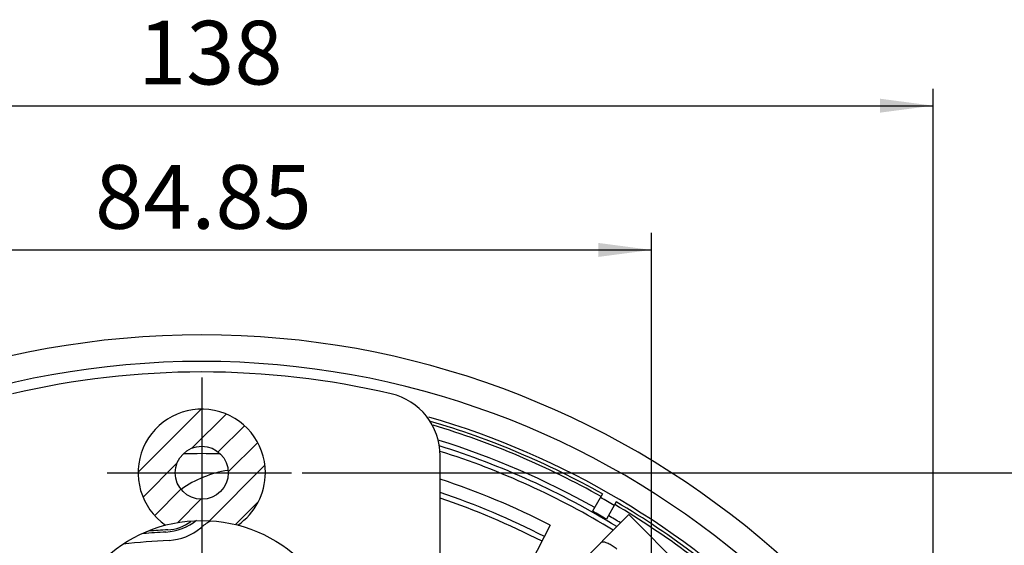
# Model space of a CAD drawing. Units: inches. Extents: x -357 to 286, y -729 to -311.
# Drawn here: x -31 to 15, y -484 to -460 of the extents above; entities that cross this region are included whole.
import ezdxf

# ---------------------------------------------------------------- set-up
doc = ezdxf.new("R2010")
doc.units = ezdxf.units.IN
doc.linetypes.add('DOT_CENTER', pattern=[14, 12, -1, 0, -1])
doc.layers.add('1', color=7, linetype='Continuous')
doc.styles.add('CONVERTER_14', font='txt.shx', dxfattribs={"width": 0.72})
doc.dimstyles.new('ME10_DIM_11', dxfattribs={"dimtxt": 3, "dimasz": 2.5, "dimexe": 0.8, "dimexo": 0.5, "dimgap": 1, "dimtad": 1, "dimdec": 3, "dimdsep": 46, "dimtxsty": 'CONVERTER_14', "dimsah": 1, "dimcen": 0.09, "dimclrd": 2, "dimclre": 2, "dimclrt": 2, "dimadec": 0, "dimazin": 0, "dimtol": 1, "dimtfac": 0.6, "dimtdec": 0, "dimtmove": 0, "dimatfit": 3, "dimfxl": 1, "dimtolj": 1, "dimtzin": 0, "dimarcsym": 0})
doc.dimstyles.new('ME10_DIM_13', dxfattribs={"dimtxt": 3, "dimasz": 2.5, "dimexe": 0.8, "dimexo": 0.5, "dimgap": 1, "dimtad": 1, "dimdec": 3, "dimdsep": 46, "dimtxsty": 'CONVERTER_14', "dimsah": 1, "dimcen": 0.09, "dimclrd": 2, "dimclre": 2, "dimclrt": 2, "dimadec": 0, "dimazin": 0, "dimtol": 1, "dimtfac": 0.6, "dimtdec": 0, "dimtmove": 0, "dimatfit": 3, "dimfxl": 1, "dimtolj": 1, "dimtzin": 0, "dimarcsym": 0})
doc.dimstyles.new('ME10_DIM_14', dxfattribs={"dimtxt": 3, "dimasz": 2.5, "dimexe": 0.8, "dimexo": 0.5, "dimgap": 1, "dimtad": 1, "dimdec": 3, "dimdsep": 46, "dimtxsty": 'CONVERTER_14', "dimsah": 1, "dimcen": 0.09, "dimclrd": 2, "dimclre": 2, "dimclrt": 2, "dimadec": 0, "dimazin": 0, "dimtol": 1, "dimtfac": 0.6, "dimtdec": 0, "dimtmove": 0, "dimatfit": 3, "dimfxl": 1, "dimtolj": 1, "dimtzin": 0, "dimarcsym": 0})

# ---------------------------------------------------------------- blocks, each defined once
blk = doc.blocks.new('*D15')
at = {"layer": '1', "color": 2, "linetype": 'Continuous'}
for p, q in [((-17.848, -480.995), (44.294, -480.995)), ((43.494, -549.995), (43.494, -480.995)), ((-17.624, -549.995), (44.294, -549.995))]:
    blk.add_line(p, q, dxfattribs=at)
at = {"layer": '1', "color": 2}
for points in [[(43.823, -483.495), (43.165, -483.495), (43.494, -480.995)], [(43.165, -547.495), (43.823, -547.495), (43.494, -549.995)]]:
    blk.add_solid(points, dxfattribs=at)
at = {"layer": '1', "color": 2, "insert": (42.494, -518.495), "char_height": 3, "attachment_point": 7, "rotation": 90, "line_spacing_factor": 0.454545, "style": 'CONVERTER_14'}
blk.add_mtext('\\C2;138\\C2;\\H1.8;', dxfattribs=at)
blk = doc.blocks.new('*D17')
at = {"layer": '1', "color": 2, "linetype": 'Continuous'}
for p, q in [((-57.089, -510.754), (-57.089, -462.892)), ((11.911, -510.53), (11.911, -462.892)), ((-57.089, -463.692), (11.911, -463.692))]:
    blk.add_line(p, q, dxfattribs=at)
at = {"layer": '1', "color": 2}
for points in [[(-54.589, -463.363), (-54.589, -464.021), (-57.089, -463.692)], [(9.411, -464.021), (9.411, -463.363), (11.911, -463.692)]]:
    blk.add_solid(points, dxfattribs=at)
at = {"layer": '1', "color": 2, "insert": (-25.589, -462.692), "char_height": 3, "attachment_point": 7, "rotation": 0.0001, "line_spacing_factor": 0.454545, "style": 'CONVERTER_14'}
blk.add_mtext('\\C2;138\\C2;\\H1.8;', dxfattribs=at)
blk = doc.blocks.new('*D18')
at = {"layer": '1', "color": 2, "linetype": 'Continuous'}
for p, q in [((-43.802, -489.536), (-43.802, -469.692)), ((-1.376, -489.298), (-1.376, -469.692)), ((-43.802, -470.492), (-1.376, -470.492))]:
    blk.add_line(p, q, dxfattribs=at)
at = {"layer": '1', "color": 2}
for points in [[(-41.302, -470.162), (-41.302, -470.821), (-43.802, -470.492)], [(-3.876, -470.821), (-3.876, -470.162), (-1.376, -470.492)]]:
    blk.add_solid(points, dxfattribs=at)
at = {"layer": '1', "color": 2, "insert": (-27.622, -469.492), "char_height": 3, "attachment_point": 7, "rotation": 0.0001, "line_spacing_factor": 0.454545, "style": 'CONVERTER_14'}
blk.add_mtext('\\C2;84.85\\C2;\\H1.8;', dxfattribs=at)
blk = doc.blocks.new('appearance_cw504s_dxf__2009_01_28_18_37_38', base_point=(-1124.3534, -1597.7654))
at = {"layer": '1', "linetype": 'Continuous'}
h = blk.add_hatch(dxfattribs=at)
h.set_pattern_fill('_USER', color=2, angle=45, pattern_type=0)
h.set_pattern_definition([(45, (0, 0), (-0.7071068, 0.7071068), [])])
edge = h.paths.add_edge_path()
edge.add_line((-23.7182, -483.3403), (-23.1062, -483.2956))
edge.add_line((-23.1062, -483.2956), (-22.4576, -483.2464))
edge.add_line((-22.4576, -483.2464), (-21.9989, -483.271))
edge.add_line((-21.9989, -483.271), (-21.2103, -483.3874))
edge.add_line((-21.2103, -483.3874), (-20.8843, -483.4639))
edge.add_arc((-22.5888, -480.9951), 3, 304.62216, 360)
edge.add_arc((-22.5888, -480.9951), 3, 0, 235.37784)
edge.add_line((-24.2933, -483.4639), (-23.7182, -483.3403))
edge = h.paths.add_edge_path(flags=16)
edge.add_arc((-22.5888, -480.9951), 1.25, 0, 360)
at = {"color": 7, "linetype": 'Continuous'}
for p, q in [((-11.3388, -489.622), (-11.3388, -480.1964)), ((-3.6807, -481.9954), (-4.1508, -482.8095)), ((-3.0312, -482.3704), (-3.5013, -483.1845)), ((-2.4363, -482.9682), (-9.4091, -489.9411)), ((1.276, -486.6805), (-2.4363, -482.9682)), ((-6.1486, -483.4683), (-7.062, -485.2475))]:
    blk.add_line(p, q, dxfattribs=at)
at = {"color": 9, "linetype": 'Continuous'}
blk.add_line((-24.9059, -483.7295), (-24.9143, -483.6629), dxfattribs=at)
at = {"color": 7, "linetype": 'Continuous'}
for centre, radius in [((-22.5888, -480.9951), 1.25), ((-22.5888, -489.9951), 6.75)]:
    blk.add_circle(centre, radius, dxfattribs=at)
for centre, radius, start, end in [((-22.5888, -515.4951), 41, 10.11858, 169.88142), ((-22.5888, -515.4951), 39.7476, 10.11781, 169.88219), ((-22.5888, -515.4951), 39.25, 76.845, 103.155), ((-14.3388, -480.1964), 3, 0, 76.845), ((-22.5888, -515.4951), 38.6382, 16.0921, 73.90674), ((-22.5888, -515.4951), 38.4675, 60.55856, 73.70874), ((-22.5888, -515.4951), 38.325, 60.56063, 73.45989), ((-22.5888, -515.4951), 37.724, 60.56957, 72.7376), ((-22.5888, -515.4951), 37.4829, 58.51492, 72.60543), ((-22.5888, -515.4951), 35.4, 88.60581, 91.39419), ((-22.5888, -515.4951), 37.25, 58.58745, 72.417), ((-20.531, -486.067), 5.25, 99.06452, 125.21546), ((-22.5888, -515.4951), 36, 62.82745, 71.78555), ((-22.5888, -515.4951), 35.4, 62.82745, 71.46832), ((-22.5888, -515.4951), 38.2785, 59.43869, 60.56131), ((-22.5888, -515.4951), 38.325, 46.838, 59.43937), ((-22.5888, -515.4951), 38.4675, 45.70731, 59.44144), ((-22.5888, -515.4951), 37.5274, 59.42745, 60.57255), ((-22.5888, -515.4951), 37.724, 58.4189, 59.43043), ((-24.4087, -481.2935), 2.5, -86.95417, -50.9117), ((-24.2962, -481.6882), 2, -87.10873, -53.48604), ((-20.531, -486.067), 3.25, 121.14345, 130.36978), ((-22.5888, -515.4951), 31.75, 93.04583, 94.99019), ((-22.5888, -515.4951), 31.85, 92.89127, 94.49009), ((-24.2554, -481.6862), 2.5, -87.17797, -49.63022), ((-22.5888, -515.4951), 31.35, 92.82203, 96.78325)]:
    blk.add_arc(centre, radius, start, end, dxfattribs=at)
at = {"color": 9, "linetype": 'Continuous'}
blk.add_arc((-22.5888, -515.4951), 35.15, 62.82745, 71.32491, dxfattribs=at)
at = {"color": 7, "linetype": 'Continuous'}
blk.add_open_spline([(-3.0021, -484.5947), (-3.0612, -484.5515), (-3.1792, -484.4654), (-3.336, -484.3728), (-3.4675, -484.3107), (-3.564, -484.2712), (-3.6692, -484.2528), (-3.7309, -484.2802), (-3.7621, -484.294)], degree=3, knots=[0, 0, 0, 0, 0.21957437, 0.43795809, 0.54532148, 0.65485227, 0.75268808, 0.85301688, 0.85301688, 0.85301688, 0.85301688], dxfattribs=at)
at = {"layer": '1', "color": 2, "linetype": 'DOT_CENTER'}
for p, q in [((-22.5888, -476.5113), (-22.5888, -485.3573)), ((-27.054, -480.9951), (-18.3477, -480.9951))]:
    blk.add_line(p, q, dxfattribs=at)
at = {"layer": '1', "color": 7, "linetype": 'Continuous'}
for start, end in [(0, -124.62216), (-55.37784, 0)]:
    blk.add_arc((-22.5888, -480.9951), 3, start, end, dxfattribs=at)
at = {"layer": '1'}
for base, p1, p2, text, dimstyle, picture, middle in [((-57.0888, -463.6923), (11.9112, -511.0299), (-57.0888, -511.254), '138', 'ME10_DIM_13', '*D17', (-22.5888, -461.4735)), ((-43.802, -470.4916), (-1.3756, -489.7981), (-43.802, -490.0362), '84.85', 'ME10_DIM_14', '*D18', (-22.5888, -468.2728))]:
    dim = blk.add_linear_dim(base=base, p1=p1, p2=p2, text=text, dimstyle=dimstyle, dxfattribs=at)
    dim.commit()
    dim.dimension.update_dxf_attribs({"geometry": picture, "text_midpoint": middle, "text_rotation": 0.00014})
dim = blk.add_linear_dim(base=(43.494, -480.9951), p1=(-18.1236, -549.9951), p2=(-18.3477, -480.9951), angle=90, text='138', dimstyle='ME10_DIM_11', dxfattribs=at)
dim.commit()
dim.dimension.update_dxf_attribs({"geometry": '*D15', "text_midpoint": (41.2752, -515.4951), "text_rotation": 90})
blk = doc.blocks.new('090306_appearance__2009_04_16_23_08_17', base_point=(-1262.156, -1030.416))
blk.add_blockref('appearance_cw504s_dxf__2009_01_28_18_37_38', (-1124.353, -1597.765))

msp = doc.modelspace()

# ---------------------------------------------------------------- block references
msp.add_blockref('090306_appearance__2009_04_16_23_08_17', (-1262.156, -1030.416))

doc.saveas('drawing.dxf')
